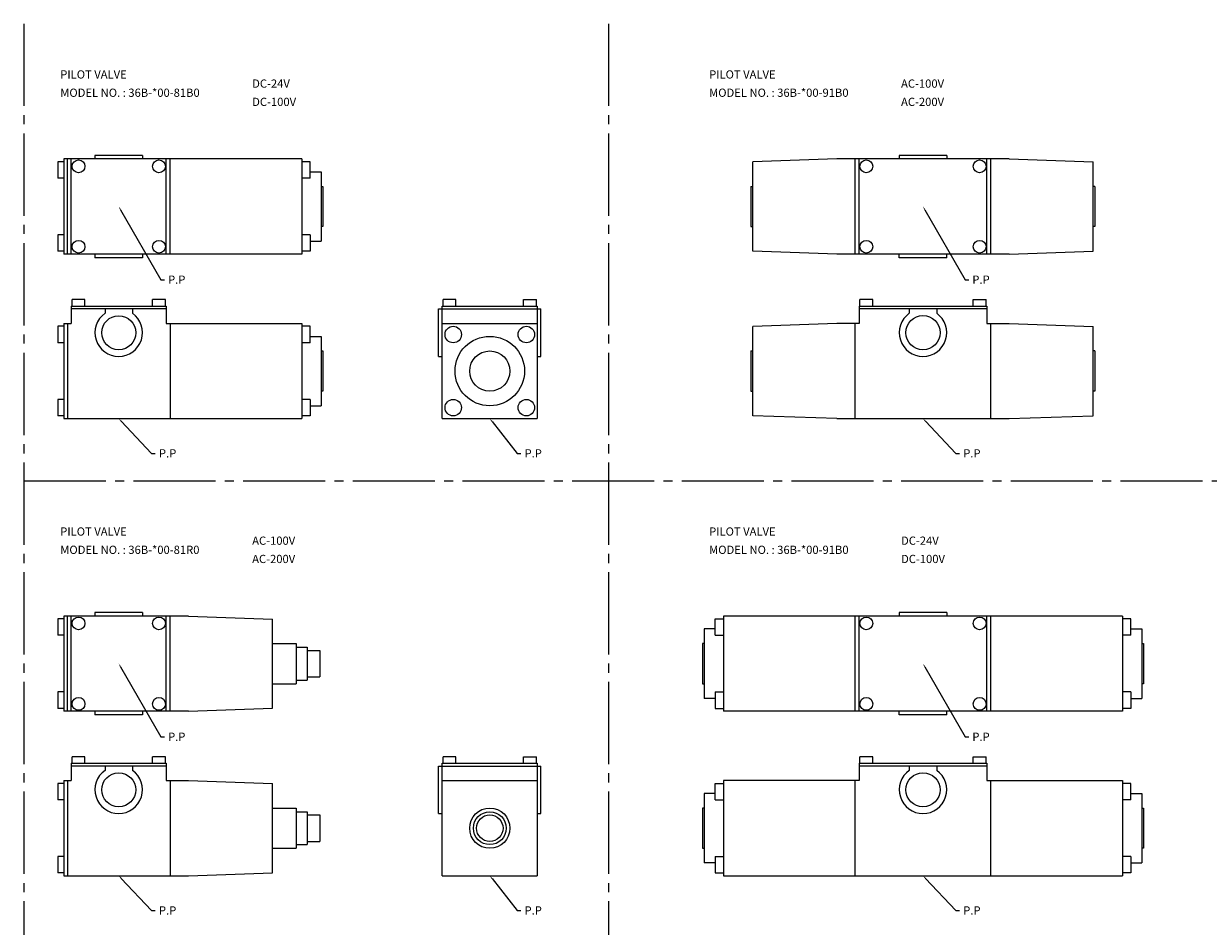
# Model space of a CAD drawing. Extents: x -34 to 1720, y -5 to 1000.
# Drawn here: x 710 to 1358, y 506 to 1000 of the extents above; entities that cross this region are included whole.
import ezdxf

# ---------------------------------------------------------------- set-up
doc = ezdxf.new("R2010")
doc.units = 0
doc.linetypes.add('CENTER', pattern=[60, 45, -5, 5, -5])
doc.layers.add('L-TYUSIN', color=1, linetype='CENTER')
doc.layers.add('L-ZISSEN', color=7, linetype='CONTINUOUS')

msp = doc.modelspace()

# ---------------------------------------------------------------- linework, layer by layer
at = {"layer": 'L-TYUSIN'}
for p, q in [((710, 1000), (710, 250)), ((1030, 1000), (1030, 0)), ((710, 750), (1720, 750))]:
    msp.add_line(p, q, dxfattribs=at)
at = {"layer": 'L-ZISSEN'}
for p, q in [((775, 928), (749, 928)), ((749, 928), (749, 926)), ((775, 928), (775, 926)), ((1215, 928), (1189, 928)), ((1189, 928), (1189, 926)), ((1215, 928), (1215, 926)), ((862.1, 926), (731.9, 926)), ((736, 874), (736, 926)), ((788, 874), (788, 926)), ((790.1, 874), (790.1, 926)), ((862.1, 926), (862.1, 874)), ((866.74, 924.5), (862.1, 924.5)), ((866.74, 915.5), (866.74, 924.5)), ((1249.1, 926), (1154.9, 926)), ((1167, 874), (1167, 926)), ((1237, 874), (1237, 926)), ((866.74, 915.5), (862.1, 915.5)), ((866.74, 919), (872.7, 919)), ((872.7, 919), (872.7, 881)), ((872.7, 911), (873.7, 911)), ((873.7, 911), (873.7, 889)), ((763, 898.27), (785, 860)), ((1203, 898.27), (1225, 860)), ((873.7, 889), (872.7, 889)), ((866.74, 884.5), (862.1, 884.5)), ((866.74, 884.5), (866.74, 875.5)), ((866.74, 875.5), (862.1, 875.5)), ((866.74, 881), (872.7, 881)), ((862.1, 874), (731.9, 874)), ((749, 874), (749, 872)), ((775, 872), (749, 872)), ((775, 874), (775, 872)), ((1249.1, 874), (1154.9, 874)), ((1189, 872), (1189, 874)), ((1215, 872), (1189, 872)), ((1215, 872), (1215, 874)), ((785, 860), (787, 860)), ((1225, 860), (1227, 860)), ((736, 845.5), (788, 845.5)), ((736, 845.5), (736, 836)), ((788, 844), (736, 844)), ((754.5, 844), (754.5, 841.62)), ((769.5, 844), (769.5, 841.62)), ((788, 845.5), (788, 836)), ((937, 844), (993, 844)), ((937, 818), (937, 844)), ((939, 845.5), (991, 845.5)), ((939, 784), (939, 845.5)), ((991, 845.5), (991, 784)), ((993, 818), (993, 844)), ((731.9, 836), (731.9, 784)), ((731.9, 836), (736, 836)), ((733.9, 836), (733.9, 784)), ((788, 836), (862.1, 836)), ((790.1, 836), (790.1, 784)), ((862.1, 836), (862.1, 784)), ((866.74, 834.5), (862.1, 834.5)), ((866.74, 825.5), (866.74, 834.5)), ((939, 836), (991, 836)), ((1167, 836), (1154.9, 836)), ((1237, 836), (1249.1, 836)), ((866.74, 825.5), (862.1, 825.5)), ((866.74, 829), (872.7, 829)), ((872.7, 829), (872.7, 791)), ((872.7, 821), (873.7, 821)), ((873.7, 821), (873.7, 799)), ((937, 818), (939, 818)), ((991, 818), (993, 818)), ((873.7, 799), (872.7, 799)), ((866.74, 794.5), (862.1, 794.5)), ((866.74, 794.5), (866.74, 785.5)), ((866.74, 791), (872.7, 791)), ((866.74, 785.5), (862.1, 785.5)), ((731.9, 784), (862.1, 784)), ((763.38, 782.55), (780, 765)), ((939, 784), (991, 784)), ((966.24, 782.43), (980, 765)), ((1154.9, 784), (1249.1, 784)), ((1203.38, 782.55), (1220, 765)), ((780, 765), (782, 765)), ((980, 765), (982, 765)), ((1220, 765), (1222, 765)), ((800.1, 676), (731.9, 676)), ((736, 624), (736, 676)), ((775, 678), (749, 678)), ((749, 678), (749, 676)), ((775, 678), (775, 676)), ((788, 624), (788, 676)), ((1088.26, 665.5), (1088.26, 674.5)), ((1088.26, 674.5), (1092.9, 674.5)), ((1092.9, 676), (1092.9, 624)), ((1311.1, 676), (1092.9, 676)), ((1167, 624), (1167, 676)), ((1215, 678), (1189, 678)), ((1189, 678), (1189, 676)), ((1215, 678), (1215, 676)), ((1237, 624), (1237, 676)), ((1311.1, 676), (1311.1, 624)), ((1315.74, 674.5), (1311.1, 674.5)), ((1315.74, 665.5), (1315.74, 674.5)), ((1082.3, 669), (1082.3, 631)), ((1088.26, 669), (1082.3, 669)), ((1315.74, 669), (1321.7, 669)), ((1321.7, 669), (1321.7, 631)), ((1088.26, 665.5), (1092.9, 665.5)), ((1315.74, 665.5), (1311.1, 665.5)), ((846.1, 661), (859.1, 661)), ((1081.3, 661), (1081.3, 639)), ((1082.3, 661), (1081.3, 661)), ((1321.7, 661), (1322.7, 661)), ((1322.7, 661), (1322.7, 639)), ((763, 648.27), (785, 610)), ((1203, 648.27), (1225, 610)), ((846.1, 639), (859.1, 639)), ((1081.3, 639), (1082.3, 639)), ((1322.7, 639), (1321.7, 639)), ((1088.26, 631), (1082.3, 631)), ((1088.26, 634.5), (1088.26, 625.5)), ((1088.26, 634.5), (1092.9, 634.5)), ((1315.74, 634.5), (1311.1, 634.5)), ((1315.74, 634.5), (1315.74, 625.5)), ((1315.74, 631), (1321.7, 631)), ((800.1, 624), (731.9, 624)), ((749, 624), (749, 622)), ((775, 624), (775, 622)), ((1088.26, 625.5), (1092.9, 625.5)), ((1311.1, 624), (1092.9, 624)), ((1189, 622), (1189, 624)), ((1215, 622), (1215, 624)), ((1315.74, 625.5), (1311.1, 625.5)), ((775, 622), (749, 622)), ((1215, 622), (1189, 622)), ((785, 610), (787, 610)), ((1225, 610), (1227, 610)), ((736, 595.5), (788, 595.5)), ((736, 595.5), (736, 586)), ((788, 594), (736, 594)), ((754.5, 594), (754.5, 591.62)), ((769.5, 594), (769.5, 591.62)), ((788, 595.5), (788, 586)), ((937, 594), (993, 594)), ((937, 568), (937, 594)), ((939, 595.5), (991, 595.5)), ((939, 534), (939, 595.5)), ((991, 595.5), (991, 534)), ((993, 568), (993, 594)), ((731.9, 586), (731.9, 534)), ((731.9, 586), (736, 586)), ((733.9, 586), (733.9, 534)), ((788, 586), (800.1, 586)), ((790.1, 586), (790.1, 534)), ((939, 586), (991, 586)), ((1088.26, 575.5), (1088.26, 584.5)), ((1088.26, 584.5), (1092.9, 584.5)), ((1092.9, 586), (1092.9, 534)), ((1167, 586), (1092.9, 586)), ((1237, 586), (1311.1, 586)), ((1311.1, 586), (1311.1, 534)), ((1315.74, 584.5), (1311.1, 584.5)), ((1315.74, 575.5), (1315.74, 584.5)), ((1082.3, 579), (1082.3, 541)), ((1088.26, 579), (1082.3, 579)), ((1315.74, 579), (1321.7, 579)), ((1321.7, 579), (1321.7, 541)), ((846.1, 571), (859.1, 571)), ((1081.3, 571), (1081.3, 549)), ((1082.3, 571), (1081.3, 571)), ((1088.26, 575.5), (1092.9, 575.5)), ((1315.74, 575.5), (1311.1, 575.5)), ((1321.7, 571), (1322.7, 571)), ((1322.7, 571), (1322.7, 549)), ((937, 568), (939, 568)), ((991, 568), (993, 568)), ((846.1, 549), (859.1, 549)), ((1081.3, 549), (1082.3, 549)), ((1088.26, 544.5), (1088.26, 535.5)), ((1088.26, 544.5), (1092.9, 544.5)), ((1315.74, 544.5), (1311.1, 544.5)), ((1315.74, 544.5), (1315.74, 535.5)), ((1322.7, 549), (1321.7, 549)), ((1088.26, 541), (1082.3, 541)), ((1315.74, 541), (1321.7, 541)), ((731.9, 534), (800.1, 534)), ((763.38, 532.55), (780, 515)), ((939, 534), (991, 534)), ((966.24, 532.43), (980, 515)), ((1088.26, 535.5), (1092.9, 535.5)), ((1092.9, 534), (1311.1, 534)), ((1203.38, 532.55), (1220, 515)), ((1315.74, 535.5), (1311.1, 535.5)), ((780, 515), (782, 515)), ((980, 515), (982, 515)), ((1220, 515), (1222, 515))]:
    msp.add_line(p, q, dxfattribs=at)
at = {"layer": 'L-ZISSEN', "color": 7, "linetype": 'CONTINUOUS'}
for p, q in [((728.6, 924.5), (728.6, 915.5)), ((731.9, 924.5), (728.6, 924.5)), ((731.9, 926), (731.9, 874)), ((733.9, 874), (733.9, 926)), ((1154.9, 926), (1108.9, 924.39)), ((1108.9, 875.61), (1108.9, 924.39)), ((1164.9, 874), (1164.9, 926)), ((1239.1, 874), (1239.1, 926)), ((1249.1, 926), (1295.1, 924.39)), ((1295.1, 875.61), (1295.1, 924.39)), ((731.9, 915.5), (728.6, 915.5)), ((1107.9, 911), (1107.9, 889)), ((1107.9, 911), (1108.9, 911)), ((1296.1, 911), (1295.1, 911)), ((1296.1, 911), (1296.1, 889)), ((1107.9, 889), (1108.9, 889)), ((1296.1, 889), (1295.1, 889)), ((728.6, 884.5), (728.6, 875.5)), ((731.9, 884.5), (728.6, 884.5)), ((731.9, 875.5), (728.6, 875.5)), ((1154.9, 874), (1108.9, 875.61)), ((1249.1, 874), (1295.1, 875.61)), ((743.5, 849.1), (736.5, 849.1)), ((736.5, 845.5), (736.5, 849.1)), ((743.5, 845.5), (743.5, 849.1)), ((787.5, 849.1), (780.5, 849.1)), ((780.5, 845.5), (780.5, 849.1)), ((787.5, 845.5), (787.5, 849.1)), ((946.5, 849.1), (939.5, 849.1)), ((939.5, 845.5), (939.5, 849.1)), ((946.5, 845.5), (946.5, 849.1)), ((983.5, 849.1), (990.5, 849.1)), ((983.5, 845.5), (983.5, 849.1)), ((990.5, 845.5), (990.5, 849.1)), ((1174.5, 849.1), (1167.5, 849.1)), ((1167.5, 845.5), (1167.5, 849.1)), ((1174.5, 845.5), (1174.5, 849.1)), ((1229.5, 849.1), (1236.5, 849.1)), ((1229.5, 845.5), (1229.5, 849.1)), ((1236.5, 845.5), (1236.5, 849.1)), ((1167, 845.5), (1236.9, 845.5)), ((1167, 845.5), (1167, 836)), ((1236.9, 844), (1167, 844)), ((1194.5, 844), (1194.5, 841.62)), ((1209.5, 844), (1209.5, 841.62)), ((1237, 845.5), (1237, 836)), ((728.6, 834.5), (728.6, 825.5)), ((731.9, 834.5), (728.6, 834.5)), ((1154.9, 836), (1108.9, 834.39)), ((1108.9, 785.61), (1108.9, 834.39)), ((1164.9, 784), (1164.9, 836)), ((1164.9, 784), (1164.9, 836)), ((1164.9, 784), (1164.9, 836)), ((1164.9, 784), (1164.9, 836)), ((1239.1, 784), (1239.1, 836)), ((1239.1, 784), (1239.1, 836)), ((1249.1, 836), (1295.1, 834.39)), ((1295.1, 785.61), (1295.1, 834.39)), ((731.9, 825.5), (728.6, 825.5)), ((1107.9, 821), (1107.9, 799)), ((1107.9, 821), (1108.9, 821)), ((1296.1, 821), (1295.1, 821)), ((1296.1, 821), (1296.1, 799)), ((1107.9, 799), (1108.9, 799)), ((1296.1, 799), (1295.1, 799)), ((728.6, 794.5), (728.6, 785.5)), ((731.9, 794.5), (728.6, 794.5)), ((731.9, 785.5), (728.6, 785.5)), ((1154.9, 784), (1108.9, 785.61)), ((1249.1, 784), (1295.1, 785.61)), ((728.6, 674.5), (728.6, 665.5)), ((731.9, 674.5), (728.6, 674.5)), ((731.9, 676), (731.9, 624)), ((733.9, 624), (733.9, 676)), ((790.1, 624), (790.1, 676)), ((800.1, 676), (846.1, 674.39)), ((846.1, 625.61), (846.1, 674.39)), ((1164.9, 624), (1164.9, 676)), ((1239.1, 624), (1239.1, 676)), ((731.9, 665.5), (728.6, 665.5)), ((859.1, 661), (859.1, 639)), ((859.1, 659), (865.1, 659)), ((865.1, 659), (865.1, 641)), ((865.1, 657.25), (872.1, 657.25)), ((872.1, 657.25), (872.1, 642.75)), ((865.1, 642.75), (872.1, 642.75)), ((859.1, 641), (865.1, 641)), ((728.6, 634.5), (728.6, 625.5)), ((731.9, 634.5), (728.6, 634.5)), ((731.9, 625.5), (728.6, 625.5)), ((800.1, 624), (846.1, 625.61)), ((736.5, 595.5), (736.5, 599.1)), ((743.5, 599.1), (736.5, 599.1)), ((743.5, 595.5), (743.5, 599.1)), ((787.5, 599.1), (780.5, 599.1)), ((780.5, 595.5), (780.5, 599.1)), ((787.5, 595.5), (787.5, 599.1)), ((946.5, 599.1), (939.5, 599.1)), ((939.5, 595.5), (939.5, 599.1)), ((946.5, 595.5), (946.5, 599.1)), ((983.5, 595.5), (983.5, 599.1)), ((983.5, 599.1), (990.5, 599.1)), ((990.5, 595.5), (990.5, 599.1)), ((1167.5, 595.5), (1167.5, 599.1)), ((1174.5, 599.1), (1167.5, 599.1)), ((1174.5, 595.5), (1174.5, 599.1)), ((1229.5, 595.5), (1229.5, 599.1)), ((1229.5, 599.1), (1236.5, 599.1)), ((1236.5, 595.5), (1236.5, 599.1)), ((1167, 595.5), (1236.9, 595.5)), ((1167, 595.5), (1167, 586)), ((1236.9, 594), (1167, 594)), ((1194.5, 594), (1194.5, 591.62)), ((1209.5, 594), (1209.5, 591.62)), ((1237, 595.5), (1237, 586)), ((728.6, 584.5), (728.6, 575.5)), ((731.9, 584.5), (728.6, 584.5)), ((800.1, 586), (846.1, 584.39)), ((846.1, 535.61), (846.1, 584.39)), ((1164.9, 534), (1164.9, 586)), ((1164.9, 534), (1164.9, 586)), ((1239.1, 534), (1239.1, 586)), ((1239.1, 534), (1239.1, 586)), ((731.9, 575.5), (728.6, 575.5)), ((859.1, 571), (859.1, 549)), ((859.1, 569), (865.1, 569)), ((865.1, 569), (865.1, 551)), ((865.1, 567.25), (872.1, 567.25)), ((872.1, 567.25), (872.1, 552.75)), ((859.1, 551), (865.1, 551)), ((865.1, 552.75), (872.1, 552.75)), ((728.6, 544.5), (728.6, 535.5)), ((731.9, 544.5), (728.6, 544.5)), ((731.9, 535.5), (728.6, 535.5)), ((800.1, 534), (846.1, 535.61))]:
    msp.add_line(p, q, dxfattribs=at)
at = {"layer": 'L-ZISSEN'}
for centre, radius in [((740, 922), 3.5), ((784, 922), 3.5), ((1171, 922), 3.5), ((1233, 922), 3.5), ((740, 878), 3.5), ((784, 878), 3.5), ((1171, 878), 3.5), ((1233, 878), 3.5), ((762, 831), 9.3), ((1202, 831), 9.32), ((945, 830), 4.5), ((985, 830), 4.5), ((965, 810), 19), ((965, 810), 11), ((945, 790), 4.5), ((985, 790), 4.5), ((740, 672), 3.5), ((784, 672), 3.5), ((1171, 672), 3.5), ((1233, 672), 3.5), ((740, 628), 3.5), ((784, 628), 3.5), ((1171, 628), 3.5), ((1233, 628), 3.5), ((762, 581), 9.3), ((1202, 581), 9.32), ((965, 560), 11), ((965, 560), 9), ((965, 560), 7.25)]:
    msp.add_circle(centre, radius, dxfattribs=at)
for centre in [(762, 831), (762, 581)]:
    msp.add_arc(centre, 13, 125.23442, 54.76558, dxfattribs=at)
at = {"layer": 'L-ZISSEN', "color": 7, "linetype": 'CONTINUOUS'}
for centre in [(1202, 831), (1202, 581)]:
    msp.add_arc(centre, 13, 125.23442, 54.76558, dxfattribs=at)
at = {"layer": 'L-ZISSEN'}
for points in [[(762.71, 898.1), (763.29, 898.43), (762, 900)], [(1202.71, 898.1), (1203.29, 898.43), (1202, 900)], [(763.13, 782.32), (763.62, 782.78), (762, 784)], [(965.98, 782.22), (966.5, 782.64), (965, 784)], [(1203.13, 782.32), (1203.62, 782.78), (1202, 784)], [(762.71, 648.1), (763.29, 648.43), (762, 650)], [(1202.71, 648.1), (1203.29, 648.43), (1202, 650)], [(763.13, 532.32), (763.62, 532.78), (762, 534)], [(965.98, 532.22), (966.5, 532.64), (965, 534)], [(1203.13, 532.32), (1203.62, 532.78), (1202, 534)]]:
    msp.add_solid(points, dxfattribs=at)

# ---------------------------------------------------------------- texts
for s, p in [('PILOT VALVE', (730, 970)), ('PILOT VALVE', (1085, 970)), ('DC-24V', (835, 965)), ('AC-100V', (1190, 965)), ('MODEL NO. : 36B-*00-81B0', (730, 960)), ('DC-100V', (835, 955)), ('MODEL NO. : 36B-*00-91B0', (1085, 960)), ('AC-200V', (1190, 955)), ('P.P', (789, 857.75)), ('P.P', (1229, 857.75)), ('P.P', (784, 762.75)), ('P.P', (984, 762.75)), ('P.P', (1224, 762.75)), ('PILOT VALVE', (730, 720)), ('AC-100V', (835, 715)), ('PILOT VALVE', (1085, 720)), ('DC-24V', (1190, 715)), ('MODEL NO. : 36B-*00-81R0', (730, 710)), ('MODEL NO. : 36B-*00-91B0', (1085, 710)), ('AC-200V', (835, 705)), ('DC-100V', (1190, 705)), ('P.P', (789, 607.75)), ('P.P', (1229, 607.75)), ('P.P', (784, 512.75)), ('P.P', (984, 512.75)), ('P.P', (1224, 512.75))]:
    msp.add_text(s, height=4.5, dxfattribs=at).set_placement(p)

doc.saveas('drawing.dxf')
